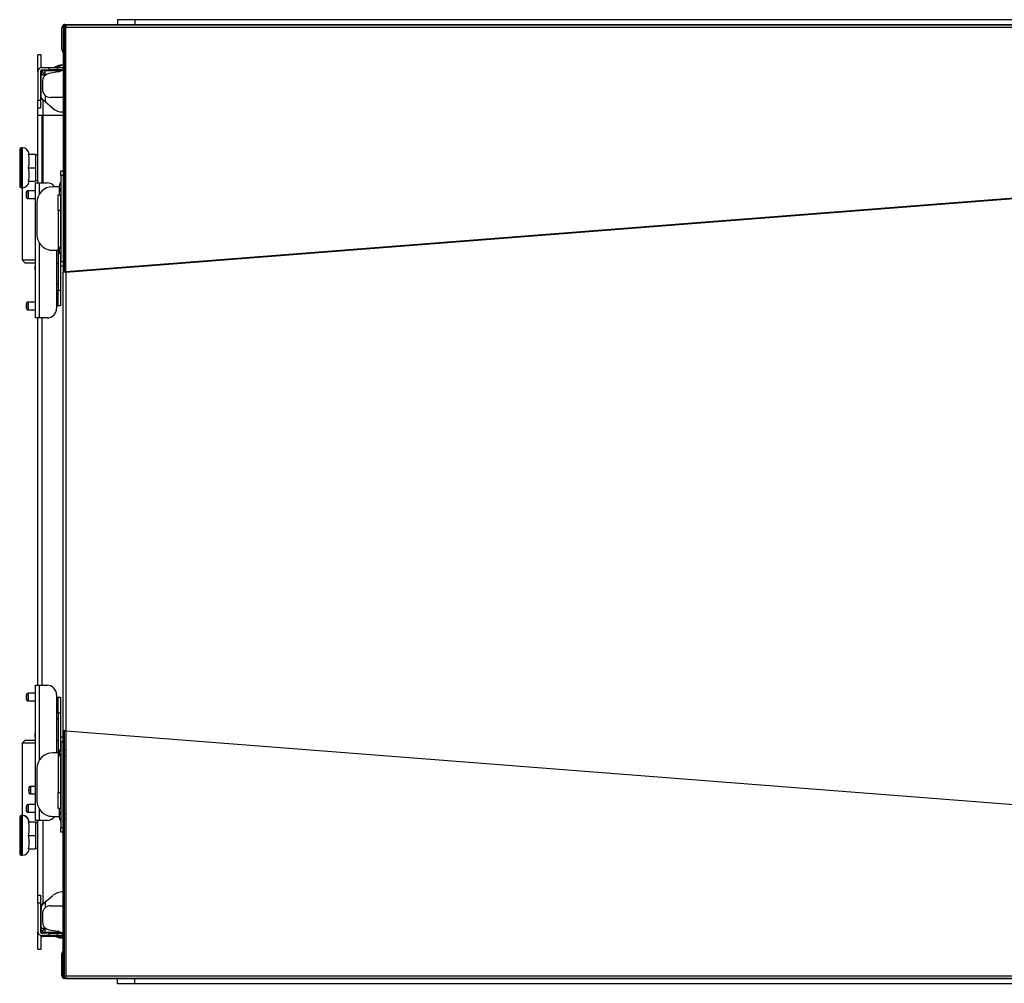
# Model space of a CAD drawing. Units: millimetres. Extents: x 507 to 1024, y -5576 to -4510.
# Drawn here: x 508 to 631, y -4910 to -4788 of the extents above; entities that cross this region are included whole.
import ezdxf

# ---------------------------------------------------------------- set-up
doc = ezdxf.new("R2010")
doc.units = ezdxf.units.MM
for name, color, linetype in [('00-175353_', 7, 'Continuous'), ('300024451-01_ADU', 7, 'Continuous'), ('7669457', 7, 'Continuous'), ('7671936', 7, 'Continuous'), ('7671938', 7, 'Continuous'), ('7671952', 7, 'Continuous'), ('7672130', 7, 'Continuous'), ('7673921', 7, 'Continuous'), ('7673931', 7, 'Continuous'), ('7676024', 7, 'Continuous'), ('7676037', 7, 'Continuous'), ('7677371', 7, 'Continuous'), ('7678418', 7, 'Continuous'), ('7688008', 7, 'Continuous'), ('96492311_RIVET_P', 7, 'Continuous'), ('96493325_RIVET_P', 7, 'Continuous'), ('FactualArea', 7, 'Continuous'), ('L1', 7, 'Continuous')]:
    doc.layers.add(name, color=color, linetype=linetype)

# ---------------------------------------------------------------- blocks, each defined once
blk = doc.blocks.new('SE1')
at = {"layer": '00-175353_', "color": 2, "linetype": 'Continuous'}
for p, q in [((385.94, 89.2), (385.94, 88.9)), ((389.14, 88.9), (389.14, 89.2)), ((389.15, 88.9), (389.15, 89.2)), ((469.91, 89.2), (469.91, 88.9)), ((469.92, 89.2), (469.92, 88.9)), ((473.12, 88.9), (473.12, 89.2))]:
    blk.add_line(p, q, dxfattribs=at)
at = {"layer": '300024451-01_ADU', "color": 2, "linetype": 'Continuous'}
for p, q in [((385.84, 88.02), (385.84, 88.9)), ((385.84, 88.9), (387.54, 88.9)), ((387.54, 88.02), (387.54, 88.9)), ((387.54, 88.9), (389.24, 88.9)), ((389.24, 88.02), (389.24, 88.9)), ((389.24, 88.9), (389.25, 88.9)), ((389.25, 88.09), (389.25, 88.9)), ((469.81, 88.09), (469.81, 88.9)), ((469.81, 88.9), (469.82, 88.9)), ((469.82, 88.02), (469.82, 88.9)), ((469.82, 88.9), (471.52, 88.9)), ((471.52, 88.02), (471.52, 88.9)), ((471.52, 88.9), (473.22, 88.9)), ((473.22, 88.02), (473.22, 88.9)), ((385.04, 87.2), (385.04, 87.1)), ((385.24, 86.9), (389.84, 86.9)), ((389.85, 86.9), (389.84, 86.9)), ((390.04, 87.1), (390.04, 87.2)), ((390.05, 87.1), (390.05, 87.2)), ((469.01, 87.2), (469.01, 87.1)), ((469.02, 87.2), (469.02, 87.1)), ((469.21, 86.9), (469.22, 86.9)), ((469.22, 86.9), (473.82, 86.9)), ((474.02, 87.1), (474.02, 87.2))]:
    blk.add_line(p, q, dxfattribs=at)
at = {"layer": '300024451-01_ADU', "color": 1, "linetype": 'Continuous'}
for p, q in [((385.04, 87.2), (390.04, 87.2)), ((390.04, 87.1), (385.04, 87.1)), ((390.05, 87.2), (390.04, 87.2)), ((390.05, 87.1), (390.04, 87.1)), ((469.01, 87.2), (469.02, 87.2)), ((469.01, 87.1), (469.02, 87.1)), ((469.02, 87.2), (474.02, 87.2)), ((474.02, 87.1), (469.02, 87.1))]:
    blk.add_line(p, q, dxfattribs=at)
at = {"layer": '300024451-01_ADU', "color": 2, "linetype": 'Continuous'}
for centre, radius, start, end in [((385.94, 87.2), 0.9, 96.4149, 180), ((386.69, 83.16), 4.94, 80.0854, 99.9146), ((388.39, 83.28), 4.81, 79.8285, 100.1715), ((389.14, 87.2), 0.9, 0, 83.5814), ((389.15, 87.2), 0.9, 0, 83.5814), ((469.91, 87.2), 0.9, 96.4149, 180), ((469.92, 87.2), 0.9, 96.4149, 180), ((470.67, 83.28), 4.81, 79.8285, 100.1715), ((472.37, 83.16), 4.94, 80.0854, 99.9146), ((473.12, 87.2), 0.9, 0, 83.5814), ((385.24, 87.1), 0.2, 180, 270), ((389.84, 87.1), 0.2, 270, 0), ((389.85, 87.1), 0.2, 270, 0), ((469.21, 87.1), 0.2, 180, 270), ((469.22, 87.1), 0.2, 180, 270), ((473.82, 87.1), 0.2, 270, 0)]:
    blk.add_arc(centre, radius, start, end, dxfattribs=at)
at = {"layer": '7669457', "color": 2, "linetype": 'Continuous'}
for p, q in [((369.55, 349.56), (369.55, 92.72)), ((489.51, 349.56), (489.51, 92.72)), ((369.55, 92.8), (369.55, 311.05)), ((489.51, 92.8), (489.51, 311.13)), ((369.55, 92.72), (369.55, 92.8)), ((369.55, 92.57), (369.55, 92.52)), ((369.55, 92.52), (400.69, 92.52)), ((369.55, 92.52), (369.55, 92.36)), ((369.55, 92.36), (400.69, 92.36)), ((400.64, 92.72), (369.86, 92.72)), ((400.64, 92.72), (400.69, 92.72)), ((400.69, 92.72), (400.69, 92.52)), ((400.69, 92.52), (400.69, 92.36)), ((458.36, 92.36), (400.69, 92.36)), ((458.41, 92.72), (458.36, 92.72)), ((458.36, 92.72), (458.36, 92.52)), ((489.51, 92.52), (458.36, 92.52)), ((458.36, 92.52), (458.36, 92.36)), ((489.51, 92.36), (458.36, 92.36)), ((458.41, 92.72), (489.2, 92.72)), ((489.51, 92.72), (489.51, 92.8)), ((489.51, 92.52), (489.51, 92.57)), ((489.51, 92.52), (489.51, 92.36))]:
    blk.add_line(p, q, dxfattribs=at)
at = {"layer": '7669457', "color": 1, "linetype": 'Continuous'}
for p, q in [((369.86, 92.72), (369.86, 349.55)), ((380.64, 349.55), (400.64, 92.72)), ((400.69, 92.72), (380.69, 349.56)), ((458.36, 92.72), (478.36, 349.56)), ((478.41, 349.55), (458.41, 92.72)), ((489.2, 92.72), (489.2, 349.55)), ((400.69, 92.72), (458.36, 92.72))]:
    blk.add_line(p, q, dxfattribs=at)
at = {"layer": '7669457', "color": 2, "linetype": 'Continuous'}
for centre, radius, start, end in [((368.77, 93.88), 1.52, 300.8756, 310.0471), ((369.85, 115.28), 22.56, 269.4502, 270.0132), ((489.2, 115.28), 22.56, 269.9868, 270.5498), ((490.29, 93.88), 1.52, 229.9529, 239.1244)]:
    blk.add_arc(centre, radius, start, end, dxfattribs=at)
for centre, major_axis, start_param, end_param in [((369.91, 92.72), (-0.36, 0), 0.000075, 0.715835), ((489.15, 92.72), (0.36, 0), 5.567351, 6.28311)]:
    blk.add_ellipse(centre, major_axis=major_axis, ratio=0.01091, start_param=start_param, end_param=end_param, dxfattribs=at)
at = {"layer": '7671936', "color": 2, "linetype": 'Continuous'}
for p, q in [((375.33, 90.1), (375.33, 92.1)), ((483.73, 92.1), (483.73, 90.1)), ((375.83, 90.1), (375.33, 90.1)), ((375.69, 89.95), (375.47, 89.74)), ((375.83, 89.74), (375.83, 90.1)), ((375.83, 89.74), (375.83, 89.6)), ((483.73, 90.1), (483.23, 90.1)), ((483.23, 90.1), (483.23, 89.74)), ((483.23, 89.74), (483.23, 89.6)), ((483.37, 89.95), (483.58, 89.74))]:
    blk.add_line(p, q, dxfattribs=at)
at = {"layer": '7671936', "color": 1, "linetype": 'Continuous'}
for p, q in [((375.83, 90.2), (375.83, 90.1)), ((375.83, 90.1), (375.91, 90.1)), ((378.44, 90.1), (379.27, 90.1)), ((479.89, 90.1), (480.62, 90.1)), ((483.15, 90.1), (483.23, 90.1)), ((483.23, 90.1), (483.23, 90.2))]:
    blk.add_line(p, q, dxfattribs=at)
at = {"layer": '7671936', "color": 2, "linetype": 'Continuous'}
for centre, radius, start, end in [((375.83, 90.1), 0.5, 180, 225), ((375.83, 90.1), 0.5, 225, 270), ((375.83, 90.1), 0.2, 180, 225), ((375.83, 90.1), 0.202, 225.236, 269.764), ((483.23, 90.1), 0.202, 270.236, 314.764), ((483.23, 90.1), 0.5, 270, 315), ((483.23, 90.1), 0.2, 315, 0), ((483.23, 90.1), 0.5, 315, 0)]:
    blk.add_arc(centre, radius, start, end, dxfattribs=at)
for points in [[(376.06, 89.6), (376.02, 89.6), (375.98, 89.61), (375.91, 89.66), (375.87, 89.7), (375.83, 89.74)], [(483.23, 89.74), (483.19, 89.7), (483.15, 89.66), (483.07, 89.61), (483.03, 89.6), (482.99, 89.6)]]:
    blk.add_open_spline(points, degree=3, knots=[0, 0, 0, 0, 0.5, 0.5, 1, 1, 1, 1], dxfattribs=at)
at = {"layer": '7671938', "color": 2, "linetype": 'Continuous'}
for p, q in [((374.93, 91.6), (374.93, 92.36)), ((375.23, 92.23), (375.23, 91.6)), ((380.93, 89.7), (380.93, 92.36)), ((483.83, 91.6), (483.83, 92.23)), ((484.13, 92.36), (484.13, 91.6)), ((374.93, 90.6), (374.93, 91.6)), ((374.93, 91.6), (375.23, 91.6)), ((374.93, 89.7), (374.93, 90.6)), ((375.23, 91.6), (375.23, 90.6)), ((375.23, 89.7), (375.23, 90.6)), ((483.83, 90.6), (483.83, 91.6)), ((483.83, 91.6), (484.13, 91.6)), ((483.83, 90.6), (483.83, 89.7)), ((484.13, 91.6), (484.13, 90.6)), ((484.13, 90.6), (484.13, 89.7)), ((375.43, 89.5), (379.03, 89.5)), ((375.43, 89.2), (379.03, 89.2)), ((379.03, 89.5), (380.03, 89.5)), ((380.03, 89.2), (379.03, 89.2)), ((380.03, 89.5), (380.03, 89.2)), ((380.03, 89.2), (380.03, 89.2)), ((380.93, 89.2), (380.03, 89.2)), ((380.93, 89.2), (380.93, 89.7)), ((389.43, 89.2), (380.93, 89.2)), ((452.63, 89.2), (406.43, 89.2)), ((478.13, 89.2), (469.63, 89.2)), ((479.03, 89.5), (480.03, 89.5)), ((479.03, 89.2), (479.03, 89.5)), ((479.03, 89.2), (479.03, 89.2)), ((480.03, 89.2), (479.03, 89.2)), ((480.03, 89.5), (483.63, 89.5)), ((480.03, 89.2), (483.63, 89.2))]:
    blk.add_line(p, q, dxfattribs=at)
at = {"layer": '7671938', "color": 1, "linetype": 'Continuous'}
for p, q in [((375.23, 90.6), (374.93, 90.6)), ((484.13, 90.6), (483.83, 90.6)), ((379.03, 89.2), (379.03, 89.5)), ((380.93, 89.7), (389.43, 89.7)), ((406.43, 89.7), (452.63, 89.7)), ((480.03, 89.5), (480.03, 89.2))]:
    blk.add_line(p, q, dxfattribs=at)
at = {"layer": '7671938', "color": 2, "linetype": 'Continuous'}
for centre, radius, start, end in [((375.43, 89.7), 0.5, 180, 270), ((375.43, 89.7), 0.2, 180, 270), ((483.63, 89.7), 0.5, 270, 0), ((483.63, 89.7), 0.2, 270, 360)]:
    blk.add_arc(centre, radius, start, end, dxfattribs=at)
at = {"layer": '7671952', "color": 2, "linetype": 'Continuous'}
for radius in [0.2, 0.5]:
    blk.add_arc((483.23, 90.1), radius, 300.3085, 315, dxfattribs=at)
at = {"layer": '7672130', "color": 2, "linetype": 'Continuous'}
for p, q in [((489.53, 311.13), (489.53, 92.56)), ((480.37, 90.76), (480.37, 92.36)), ((483.38, 90.58), (483.58, 91.73)), ((486.17, 92.36), (486.11, 92.3)), ((489.17, 92.2), (486.37, 92.2)), ((489.53, 92.56), (489.51, 92.56)), ((481.37, 89.76), (482.4, 89.76))]:
    blk.add_line(p, q, dxfattribs=at)
for centre, radius, start, end in [((484.57, 91.56), 1, 126.8699, 170), ((486.37, 92.56), 0.36, 214.4957, 225), ((486.37, 92.56), 0.36, 225, 270), ((489.17, 92.56), 0.36, 270, 326.251), ((489.17, 92.56), 0.36, 339.9064, 0), ((481.37, 90.76), 1, 180, 270), ((482.4, 90.76), 1, 270, 350)]:
    blk.add_arc(centre, radius, start, end, dxfattribs=at)
at = {"layer": '7673921', "color": 2, "linetype": 'Continuous'}
for p, q in [((390.93, 92.04), (392.93, 92.04)), ((390.93, 91.74), (390.93, 92.04)), ((392.93, 91.74), (390.93, 91.74)), ((392.93, 92.04), (397.36, 92.04)), ((392.93, 91.74), (402.93, 91.74)), ((398.5, 92.04), (402.93, 92.04)), ((402.23, 91.74), (402.23, 91.54)), ((402.93, 92.04), (404.93, 92.04)), ((404.93, 91.74), (402.93, 91.74)), ((404.93, 92.04), (404.93, 91.74)), ((404.93, 91.74), (404.93, 91.54)), ((454.13, 92.04), (456.13, 92.04)), ((454.13, 91.74), (454.13, 92.04)), ((454.13, 91.54), (454.13, 91.74)), ((456.13, 91.74), (454.13, 91.74)), ((456.13, 92.04), (460.56, 92.04)), ((456.13, 91.74), (466.13, 91.74)), ((456.83, 91.54), (456.83, 91.74)), ((461.7, 92.04), (466.13, 92.04)), ((466.13, 92.04), (468.13, 92.04)), ((468.13, 91.74), (466.13, 91.74)), ((468.13, 92.04), (468.13, 91.74)), ((397.93, 91.54), (402.23, 91.54)), ((404.93, 91.54), (405.23, 91.54)), ((453.83, 91.54), (454.13, 91.54)), ((456.83, 91.54), (461.13, 91.54)), ((389.43, 89.4), (389.43, 90.34)), ((389.43, 88.9), (389.43, 89.4)), ((406.43, 90.34), (406.43, 89.4)), ((406.43, 89.4), (406.43, 88.9)), ((452.63, 89.4), (452.63, 90.34)), ((452.63, 88.9), (452.63, 89.4)), ((469.63, 90.34), (469.63, 89.4)), ((469.63, 89.4), (469.63, 88.9)), ((406.43, 88.9), (389.43, 88.9)), ((469.63, 88.9), (452.63, 88.9))]:
    blk.add_line(p, q, dxfattribs=at)
at = {"layer": '7673921', "color": 1, "linetype": 'Continuous'}
for p, q in [((392.93, 92.04), (392.93, 91.74)), ((402.93, 91.74), (402.93, 92.04)), ((456.13, 92.04), (456.13, 91.74)), ((466.13, 91.74), (466.13, 92.04)), ((402.23, 91.54), (404.93, 91.54)), ((454.13, 91.54), (456.83, 91.54)), ((390.81, 89.4), (389.43, 89.4)), ((406.43, 89.4), (397.04, 89.4)), ((462.01, 89.4), (452.63, 89.4)), ((469.63, 89.4), (468.24, 89.4))]:
    blk.add_line(p, q, dxfattribs=at)
at = {"layer": '7673921', "color": 2, "linetype": 'Continuous'}
for centre, start, end in [((390.63, 90.34), 125.6853, 180), ((405.23, 90.34), 0, 90), ((453.83, 90.34), 90, 180), ((468.43, 90.34), 0, 54.3147)]:
    blk.add_arc(centre, 1.2, start, end, dxfattribs=at)
at = {"layer": '7673931', "color": 2, "linetype": 'Continuous'}
for p, q in [((387.93, 92.06), (387.93, 92.36)), ((388.53, 92.06), (387.93, 92.06)), ((388.53, 92.06), (399.33, 92.06)), ((389.93, 91.88), (389.93, 91.86)), ((389.93, 91.86), (389.93, 91.06)), ((397.93, 91.06), (397.93, 91.74)), ((399.93, 92.06), (399.33, 92.06)), ((399.93, 92.36), (399.93, 92.06)), ((459.13, 92.06), (459.13, 92.36)), ((459.73, 92.06), (459.13, 92.06)), ((459.73, 92.06), (470.53, 92.06)), ((461.13, 91.74), (461.13, 91.06)), ((469.13, 91.86), (469.13, 91.88)), ((469.13, 91.06), (469.13, 91.86)), ((471.13, 92.06), (470.53, 92.06)), ((471.13, 92.36), (471.13, 92.06)), ((391.93, 89.06), (395.93, 89.06)), ((463.13, 89.06), (467.13, 89.06))]:
    blk.add_line(p, q, dxfattribs=at)
at = {"layer": '7673931', "color": 1, "linetype": 'Continuous'}
for p, q in [((388.53, 92.36), (388.53, 92.06)), ((389.93, 91.86), (390.93, 91.86)), ((399.33, 92.06), (399.33, 92.36)), ((459.73, 92.36), (459.73, 92.06)), ((468.13, 91.86), (469.13, 91.86)), ((470.53, 92.06), (470.53, 92.36))]:
    blk.add_line(p, q, dxfattribs=at)
at = {"layer": '7673931', "color": 2, "linetype": 'Continuous'}
for centre, start, end in [((391.93, 91.06), 180, 270), ((395.93, 91.06), 270, 0), ((463.13, 91.06), 180, 270), ((467.13, 91.06), 270, 0)]:
    blk.add_arc(centre, 2, start, end, dxfattribs=at)
at = {"layer": '7676024', "color": 2, "linetype": 'Continuous'}
for p, q in [((399.93, 88.8), (399.93, 88.9)), ((399.93, 88.8), (400.33, 88.8)), ((400.33, 88.8), (400.33, 88.9)), ((458.73, 88.9), (458.73, 88.8)), ((458.73, 88.8), (459.13, 88.8)), ((459.13, 88.9), (459.13, 88.8))]:
    blk.add_line(p, q, dxfattribs=at)
at = {"layer": '7676037', "color": 2, "linetype": 'Continuous'}
for p, q in [((399.13, 87.2), (399.13, 88.9)), ((399.53, 88.9), (399.53, 87.6)), ((459.53, 87.6), (459.53, 88.9)), ((459.93, 88.9), (459.93, 87.2)), ((390.05, 87.2), (399.13, 87.2)), ((399.13, 87.2), (399.53, 87.6)), ((459.53, 87.6), (459.93, 87.2)), ((459.93, 87.2), (469.01, 87.2))]:
    blk.add_line(p, q, dxfattribs=at)
at = {"layer": '7677371', "color": 2, "linetype": 'Continuous'}
for p, q in [((380.53, 92.36), (380.53, 92.32)), ((399.53, 92.04), (399.53, 92.06)), ((399.53, 91.54), (399.53, 91.74)), ((459.63, 92.06), (459.63, 92.04)), ((459.63, 91.74), (459.63, 91.54)), ((478.63, 92.32), (478.63, 92.36)), ((484.23, 92.36), (484.23, 92.32)), ((484.23, 92.32), (484.23, 91.04)), ((380.06, 91.04), (379.02, 89.8)), ((480.14, 89.8), (479.1, 91.04)), ((484.23, 91.04), (484.23, 89.8)), ((374.96, 89.6), (373.33, 89.6)), ((373.33, 89.6), (373.33, 89.2)), ((375.43, 89.2), (373.33, 89.2)), ((375.33, 89.8), (375.23, 89.8)), ((376.4, 89.6), (375.25, 89.6)), ((375.33, 89.8), (375.33, 90.1)), ((375.39, 89.65), (375.33, 89.6)), ((378.24, 89.6), (376.4, 89.6)), ((378.3, 89.6), (378.24, 89.6)), ((378.8, 89.65), (378.8, 89.5)), ((380.93, 89.2), (380.03, 89.2)), ((479.03, 89.2), (469.63, 89.2)), ((480.36, 89.65), (480.36, 89.5)), ((480.91, 89.6), (480.85, 89.6)), ((482.75, 89.6), (480.91, 89.6)), ((483.8, 89.6), (482.75, 89.6)), ((485.83, 89.2), (483.63, 89.2)), ((483.73, 90), (483.73, 89.8)), ((483.77, 89.65), (483.81, 89.61)), ((485.83, 89.6), (484.12, 89.6)), ((484.13, 89.8), (484.23, 89.8)), ((485.83, 89.2), (485.83, 89.6))]:
    blk.add_line(p, q, dxfattribs=at)
at = {"layer": '7677371', "color": 1, "linetype": 'Continuous'}
for p, q in [((484.13, 92.32), (484.23, 92.32)), ((375.33, 91.04), (375.23, 91.04)), ((484.23, 91.04), (484.13, 91.04)), ((376.4, 89.5), (376.4, 89.6)), ((378.24, 89.5), (378.24, 89.6)), ((378.3, 89.6), (378.3, 89.5)), ((379.02, 89.8), (389.43, 89.8)), ((469.63, 89.8), (480.14, 89.8)), ((480.85, 89.6), (480.85, 89.5)), ((480.91, 89.5), (480.91, 89.6)), ((482.75, 89.5), (482.75, 89.6))]:
    blk.add_line(p, q, dxfattribs=at)
at = {"layer": '7677371', "color": 2, "linetype": 'Continuous'}
for centre, radius, start, end in [((378.53, 92.32), 2, 320, 0), ((480.63, 92.32), 2, 180, 220), ((375.53, 89.8), 0.202, 180.236, 224.764), ((375.53, 89.8), 0.2, 210.3085, 225.4948), ((377.99, 91.14), 1.69, 298.4579, 307.296), ((375.76, 91.21), 3.54, 331.0869, 336.5804), ((483.39, 91.21), 3.54, 203.4196, 208.9131), ((481.16, 91.14), 1.69, 232.704, 241.5421), ((483.53, 89.8), 0.2, 270, 0), ((483.63, 89.8), 0.202, 315.236, 359.764), ((483.63, 89.8), 0.6, 340.362, 0)]:
    blk.add_arc(centre, radius, start, end, dxfattribs=at)
for points, knots in [([(378.8, 89.65), (378.77, 89.64), (378.74, 89.63), (378.67, 89.61), (378.63, 89.6), (378.54, 89.6), (378.49, 89.6), (378.4, 89.6), (378.35, 89.6), (378.3, 89.6)], [0, 0, 0, 0, 0.25, 0.25, 0.5, 0.5, 0.75, 0.75, 1, 1, 1, 1]), ([(480.36, 89.65), (480.36, 89.65), (480.38, 89.64), (480.4, 89.63), (480.42, 89.63), (480.44, 89.62), (480.46, 89.61), (480.49, 89.61), (480.52, 89.61), (480.54, 89.6), (480.58, 89.6), (480.64, 89.6), (480.71, 89.6), (480.78, 89.6), (480.83, 89.6), (480.85, 89.6)], [0, 0, 0, 0, 0.046584, 0.094477, 0.143668, 0.194138, 0.24586, 0.298788, 0.352863, 0.408021, 0.464189, 0.593813, 0.727105, 0.862915, 1, 1, 1, 1])]:
    blk.add_open_spline(points, degree=3, knots=knots, dxfattribs=at)
at = {"layer": '7678418', "color": 1, "linetype": 'Continuous'}
for p, q in [((483.73, 91), (483.83, 91)), ((483.33, 90), (483.33, 90.1))]:
    blk.add_line(p, q, dxfattribs=at)
at = {"layer": '7678418', "color": 2, "linetype": 'Continuous'}
for p, q in [((483.23, 90), (483.33, 90)), ((483.33, 90), (483.4, 90)), ((483.83, 90), (483.72, 90))]:
    blk.add_line(p, q, dxfattribs=at)
at = {"layer": '7688008', "color": 2, "linetype": 'Continuous'}
for p, q in [((368.93, 329.8), (368.93, 101.4)), ((490.13, 101.4), (490.13, 215.6)), ((368.93, 101.4), (368.93, 99.2)), ((490.13, 99.2), (490.13, 101.4)), ((368.93, 99.2), (369.53, 99.2)), ((490.13, 99.2), (489.53, 99.2))]:
    blk.add_line(p, q, dxfattribs=at)
at = {"layer": '7688008', "color": 1, "linetype": 'Continuous'}
for p, q in [((368.93, 101.4), (369.53, 101.4)), ((490.13, 101.4), (489.53, 101.4))]:
    blk.add_line(p, q, dxfattribs=at)
at = {"layer": '96492311_RIVET_P', "color": 2, "linetype": 'Continuous'}
for p, q in [((483.74, 92.12), (483.83, 92.12)), ((390.45, 88.9), (390.45, 88)), ((391.41, 88), (390.45, 88)), ((391.41, 88), (391.41, 88.9)), ((404.45, 88.9), (404.45, 88)), ((405.41, 88), (404.45, 88)), ((405.41, 88), (405.41, 88.9)), ((453.65, 88.9), (453.65, 88)), ((454.61, 88), (453.65, 88)), ((454.61, 88), (454.61, 88.9)), ((465.35, 88.9), (465.35, 88.3)), ((466.31, 88.3), (465.35, 88.3)), ((466.31, 88.3), (466.31, 88.9)), ((467.65, 88.9), (467.65, 88)), ((468.61, 88), (467.65, 88)), ((468.61, 88), (468.61, 88.9))]:
    blk.add_line(p, q, dxfattribs=at)
at = {"layer": '96492311_RIVET_P', "color": 1, "linetype": 'Continuous'}
for p, q in [((466.25, 88.11), (465.41, 88.11)), ((391.35, 87.81), (390.51, 87.81)), ((405.35, 87.81), (404.51, 87.81)), ((454.55, 87.81), (453.71, 87.81)), ((468.55, 87.81), (467.71, 87.81))]:
    blk.add_line(p, q, dxfattribs=at)
at = {"layer": '96492311_RIVET_P', "color": 2, "linetype": 'Continuous'}
for centre, radius, start, end in [((376.28, 92.2), 1.65, 174.4494, 180), ((376.28, 92.2), 1.65, 180, 215.0511), ((376.28, 92.6), 1.65, 188.3424, 215.0511), ((482.77, 92.2), 1.65, 331.5332, 5.5506), ((482.77, 92.6), 1.65, 331.5332, 351.6576), ((390.55, 87.9), 0.1, 90, 245.025), ((391.31, 87.9), 0.1, 294.975, 90), ((404.55, 87.9), 0.1, 90, 245.025), ((405.31, 87.9), 0.1, 294.975, 90), ((453.75, 87.9), 0.1, 90, 245.025), ((454.51, 87.9), 0.1, 294.975, 90), ((465.45, 88.2), 0.1, 90, 245.025), ((465.83, 89.01), 1, 245.025, 294.975), ((466.21, 88.2), 0.1, 294.975, 90), ((467.75, 87.9), 0.1, 90, 245.025), ((468.51, 87.9), 0.1, 294.975, 90), ((390.93, 88.71), 1, 245.025, 294.975), ((404.93, 88.71), 1, 245.025, 294.975), ((454.13, 88.71), 1, 245.025, 294.975), ((468.13, 88.71), 1, 245.025, 294.975)]:
    blk.add_arc(centre, radius, start, end, dxfattribs=at)
at = {"layer": '96493325_RIVET_P', "color": 2, "linetype": 'Continuous'}
for p, q in [((389.61, 92.72), (389.61, 92.52)), ((390.25, 92.52), (390.25, 92.72)), ((397.61, 92.72), (397.61, 92.52)), ((398.25, 92.52), (398.25, 92.72)), ((460.81, 92.72), (460.81, 92.52)), ((461.45, 92.52), (461.45, 92.72)), ((468.81, 92.72), (468.81, 92.52)), ((469.45, 92.52), (469.45, 92.72))]:
    blk.add_line(p, q, dxfattribs=at)
for centre in [(389.93, 92.98), (397.93, 92.98), (461.13, 92.98), (469.13, 92.98)]:
    blk.add_arc(centre, 1.1, 236.9523, 303.0477, dxfattribs=at)
at = {"layer": 'L1', "color": 2, "linetype": 'Continuous'}
for p, q in [((369.53, 92.56), (369.53, 311.05)), ((369.55, 92.56), (369.53, 92.56)), ((372.69, 92.2), (369.89, 92.2)), ((372.89, 92.36), (372.94, 92.3)), ((375.47, 91.73), (375.67, 90.58)), ((378.69, 92.36), (378.69, 90.76)), ((376.66, 89.76), (377.69, 89.76))]:
    blk.add_line(p, q, dxfattribs=at)
for centre, radius, start, end in [((369.89, 92.56), 0.36, 180, 200.0936), ((369.89, 92.56), 0.36, 213.749, 270), ((372.69, 92.56), 0.36, 270, 315), ((372.69, 92.56), 0.36, 315, 325.5043), ((374.49, 91.56), 1, 10, 53.1301), ((376.66, 90.76), 1, 190, 270), ((377.69, 90.76), 1, 270, 0)]:
    blk.add_arc(centre, radius, start, end, dxfattribs=at)

msp = doc.modelspace()

# ---------------------------------------------------------------- block references
at = {"layer": 'FactualArea', "rotation": 270}
msp.add_blockref('SE1', (420.65, -4419.52), dxfattribs=at)

doc.saveas('drawing.dxf')
